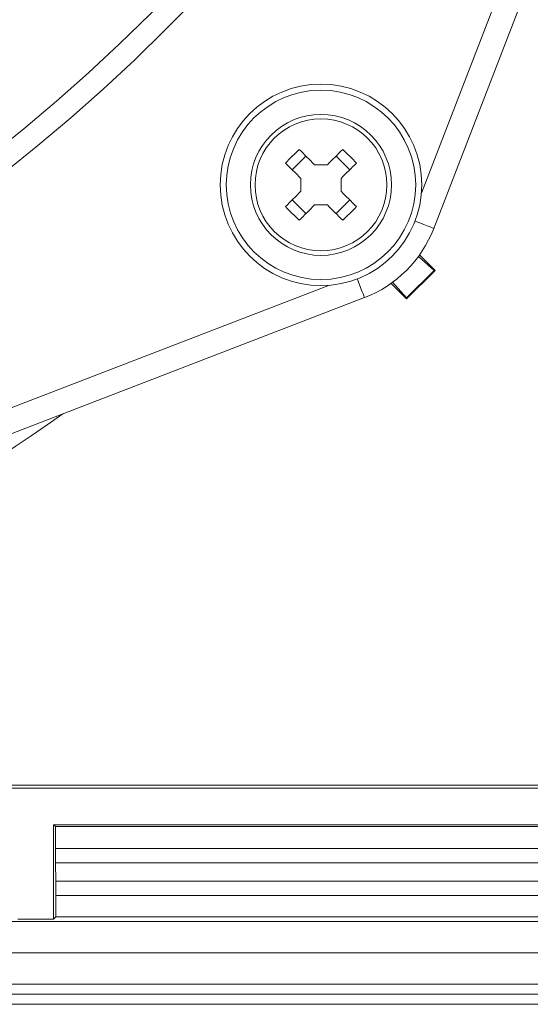
# Model space of a CAD drawing. Units: inches. Extents: x 0 to 33.4, y 0 to 8.5.
# Drawn here: x 7.4 to 7.6, y 1.5 to 1.8 of the extents above; entities that cross this region are included whole.
import ezdxf

# ---------------------------------------------------------------- set-up
doc = ezdxf.new("R2010")
doc.units = ezdxf.units.IN
doc.header["$MEASUREMENT"] = 0

msp = doc.modelspace()

# ---------------------------------------------------------------- linework, layer by layer
at = {"color": 8, "linetype": 'Continuous', "lineweight": 15}
for p, q in [((7.561577251892923, 1.717157503312354), (7.65410828074436, 1.957178006130579)), ((7.29162242821186, 1.59469215359808), (7.531642931030086, 1.687223182449516))]:
    msp.add_line(p, q, dxfattribs=at)
at = {"color": 7, "linetype": 'Continuous', "lineweight": 15}
for p, q in [((7.661455266982459, 1.954345661072293), (7.565619778526644, 1.705753715049889)), ((7.519519702189771, 1.724826516941476), (7.523973917400963, 1.729280732152668)), ((7.533796021712955, 1.729280732152668), (7.538250236924147, 1.724826516941476)), ((7.526815600129158, 1.726439049424474), (7.53095433898476, 1.726439049424474)), ((7.522361384917965, 1.717846144246004), (7.522361384917965, 1.721984834213282)), ((7.535408554195953, 1.721984834213282), (7.535408554195953, 1.717846144246004)), ((7.523973917400963, 1.710550246306617), (7.519519702189771, 1.715004461517809)), ((7.53095433898476, 1.713391929034811), (7.526815600129158, 1.713391929034811)), ((7.538250236924147, 1.715004461517809), (7.533796021712955, 1.710550246306617)), ((7.560616645212156, 1.69661091400164), (7.565678395627272, 1.692076619715528)), ((7.566003454094392, 1.692076619715528), (7.560974263303144, 1.697105761618451)), ((7.565678395627272, 1.692076619715528), (7.556723814626912, 1.683122038715167)), ((7.556723814626912, 1.682797029136372), (7.566003454094392, 1.692076619715528)), ((7.565678395627272, 1.692076619715528), (7.566003454094392, 1.692076619715528)), ((7.551694623835663, 1.687826171039296), (7.556723814626912, 1.682797029136372)), ((7.556723814626912, 1.683122038715167), (7.552189569229124, 1.688183838018607)), ((7.543046719292551, 1.683180606927471), (7.294454773270147, 1.587345216248304)), ((7.556723814626912, 1.683122038715167), (7.556723814626912, 1.682797029136372)), ((6.512454398116322, 1.52344319000552), (7.615961943636324, 1.52344319000552)), ((6.513427960202983, 1.524416752092181), (7.614988381549662, 1.524416752092181)), ((7.441853901613949, 1.511465159487862), (7.616133737207305, 1.511465159487862)), ((7.441853901613949, 1.511465159487862), (7.441853901613949, 1.480792233824117)), ((7.441853901613949, 1.511465159487862), (7.44242657944277, 1.510892481659041)), ((7.44242657944277, 1.510892481659041), (7.615561059378484, 1.510892481659041)), ((7.44242657944277, 1.503772875016455), (7.44242657944277, 1.510892481659041)), ((7.44242657944277, 1.503772875016455), (7.615561059378484, 1.503772875016455)), ((7.442564835623402, 1.493134286803223), (7.442460116833121, 1.499133079726878)), ((7.615527521988133, 1.499133079726878), (7.442460116833121, 1.499133079726878)), ((7.442564835623402, 1.493134286803223), (7.615422803197854, 1.493134286803223)), ((7.442598373013752, 1.488494491513645), (7.442598373013752, 1.481536705223919)), ((7.615389265807503, 1.488494491513645), (7.442598373013752, 1.488494491513645)), ((6.351133341710931, 1.479990563085085), (7.777283000041714, 1.479990563085085)), ((7.441853901613949, 1.480792233824117), (7.430219482682416, 1.480792233824117)), ((7.442598373013752, 1.481536705223919), (7.441853901613949, 1.480792233824117)), ((7.442598373013752, 1.481536705223919), (7.615389265807503, 1.481536705223919)), ((6.351133341710931, 1.469792360895587), (7.777283000041714, 1.469792360895587)), ((7.777283000041714, 1.459601687508005), (6.351133341710931, 1.459601687508005)), ((6.349036325935837, 1.456302116736039), (7.779380015816809, 1.456302116736039)), ((7.779380015816809, 1.453021710187131), (6.349036325935837, 1.453021710187131))]:
    msp.add_line(p, q, dxfattribs=at)
at = {"color": 7, "linetype": 'Continuous', "lineweight": 15, "flags": 128}
for points in [[(7.526815600129158, 1.726439049424474), (7.526177509722655, 1.727077139830977), (7.525542059285654, 1.727712590267977), (7.52490963992475, 1.728345009628881), (7.524280593858211, 1.728974104583745), (7.523655263304305, 1.729599386249327), (7.523033990481302, 1.73022065907233), (7.522417117607469, 1.730837531946162), (7.521804986901079, 1.731449711540878)], [(7.535964952212839, 1.731449711540878), (7.535352821506448, 1.730837531946162), (7.534735948632616, 1.73022065907233), (7.534114675809612, 1.729599386249327), (7.533489345255707, 1.728974104583745), (7.532860299189168, 1.728345009628881), (7.532227879828263, 1.727712590267977), (7.531592429391263, 1.727077139830977), (7.53095433898476, 1.726439049424474)], [(7.517350771689886, 1.726995496329685), (7.517962902396278, 1.72638331673497), (7.518579775270109, 1.725766443861138), (7.519201048093112, 1.725145171038134), (7.519826378647018, 1.724519889372553), (7.520455424713558, 1.723890794417689), (7.521087844074462, 1.723258375056785), (7.521723294511463, 1.722622924619785), (7.522361384917965, 1.721984834213282)], [(7.535408554195953, 1.721984834213282), (7.536046644602455, 1.722622924619785), (7.536682095039456, 1.723258375056785), (7.53731451440036, 1.723890794417689), (7.5379435604669, 1.724519889372553), (7.538568891020805, 1.725145171038134), (7.539190163843808, 1.725766443861138), (7.53980703671764, 1.72638331673497), (7.540419167424032, 1.726995496329685)], [(7.522361384917965, 1.717846144246004), (7.521723294511463, 1.717207956062852), (7.521087844074462, 1.716572505625853), (7.520455424713558, 1.715940184041596), (7.519826378647018, 1.715311089086733), (7.519201048093112, 1.714685807421151), (7.518579775270109, 1.714064534598148), (7.517962902396278, 1.713447661724316), (7.517350771689886, 1.7128354821296)], [(7.540419167424032, 1.7128354821296), (7.53980703671764, 1.713447661724316), (7.539190163843808, 1.714064534598148), (7.538568891020805, 1.714685807421151), (7.5379435604669, 1.715311089086733), (7.53731451440036, 1.715940184041596), (7.536682095039456, 1.716572505625853), (7.536046644602455, 1.717207956062852), (7.535408554195953, 1.717846144246004)], [(7.521804986901079, 1.708381266918408), (7.522417117607469, 1.708993446513123), (7.523033990481302, 1.709610319386955), (7.523655263304305, 1.710231592209959), (7.524280593858211, 1.710856873875541), (7.52490963992475, 1.711485968830404), (7.525542059285654, 1.71211829041466), (7.526177509722655, 1.71275374085166), (7.526815600129158, 1.713391929034811)], [(7.53095433898476, 1.713391929034811), (7.531592429391263, 1.71275374085166), (7.532227879828263, 1.71211829041466), (7.532860299189168, 1.711485968830404), (7.533489345255707, 1.710856873875541), (7.534114675809612, 1.710231592209959), (7.534735948632616, 1.709610319386955), (7.535352821506448, 1.708993446513123), (7.535964952212839, 1.708381266918408)]]:
    msp.add_lwpolyline(points, dxfattribs=at)
at = {"color": 8, "linetype": 'Continuous', "lineweight": 15, "flags": 128}
for points in [[(7.565619778526644, 1.705753715049889), (7.56547863793489, 1.705808176642966), (7.565060544986958, 1.705969312559288), (7.564381632829809, 1.706231060646663), (7.563467910051879, 1.706583252133672), (7.562354576246539, 1.707012491619506), (7.561084408697401, 1.707502157073959), (7.559706149063619, 1.708033475380569), (7.559497347031273, 1.708114043338731)], [(7.540686439892033, 1.689303087311167), (7.54076695896187, 1.689094334167145), (7.54129827726848, 1.687716074533362), (7.541787942722935, 1.6864458580959), (7.542217133320443, 1.685332475402236), (7.542569373695777, 1.684418850400955), (7.542831121783152, 1.683739889355482), (7.542992306587798, 1.683321796407549), (7.543046719292551, 1.683180606927471)]]:
    msp.add_lwpolyline(points, dxfattribs=at)
at = {"color": 7, "linetype": 'Continuous', "lineweight": 15}
for centre, radius in [((7.064208170876323, 2.184592269723822), 0.5856299212598426), ((7.064208170876323, 2.184592269723822), 0.5784838635332763), ((7.064208170876323, 2.184592269723822), 0.4596333735011298), ((7.064208170876323, 2.184592269723822), 0.4477232772901871), ((7.528884969667875, 1.719915470932268), 0.03280839895013168), ((7.528884969667875, 1.719915470932268), 0.03083989501312358), ((7.528884969667875, 1.719915470932268), 0.02296587926509198), ((7.528884969667875, 1.719915470932268), 0.02147458840372276)]:
    msp.add_circle(centre, radius, dxfattribs=at)
for centre, radius, start, end in [((7.600910267618024, 1.647890215612732), 0.1150644810402957, 133.4314737325865, 136.5685262674074), ((7.456859671496427, 1.647890215613265), 0.1150644810395417, 43.43147373258201, 46.56852626742346), ((7.600809747402542, 1.791840242631068), 0.1149223773200854, 223.4295337342634, 226.5704662657408), ((7.456960191711908, 1.791840242630536), 0.1149223773193325, 313.4295337342503, 316.5704662657483), ((7.528884969667888, 1.719915470932281), 0.03937007874015874, 291.0823074683232, 338.9176925316813)]:
    msp.add_arc(centre, radius, start, end, dxfattribs=at)
at = {"color": 8, "linetype": 'Continuous', "lineweight": 15}
msp.add_arc((7.064208170876323, 2.184592269723822), 0.6600789612598823, 270.569572388664, 305.2179824976751, dxfattribs=at)
at = {"color": 7, "linetype": 'Continuous', "lineweight": 15}
for centre, major_axis, ratio, start_param, end_param in [((7.442541104827783, 1.503772915545628), (0, 0.006561679790026309), 0.01745506492834271, 1.570796326794897, 2.356194490189798), ((7.442483837554397, 1.488494522338632), (0, 0.006561679790026087), 0.01745506492820794, 4.71238898038469, 5.497787143781632)]:
    msp.add_ellipse(centre, major_axis=major_axis, ratio=ratio, start_param=start_param, end_param=end_param, dxfattribs=at)

doc.saveas('drawing.dxf')
